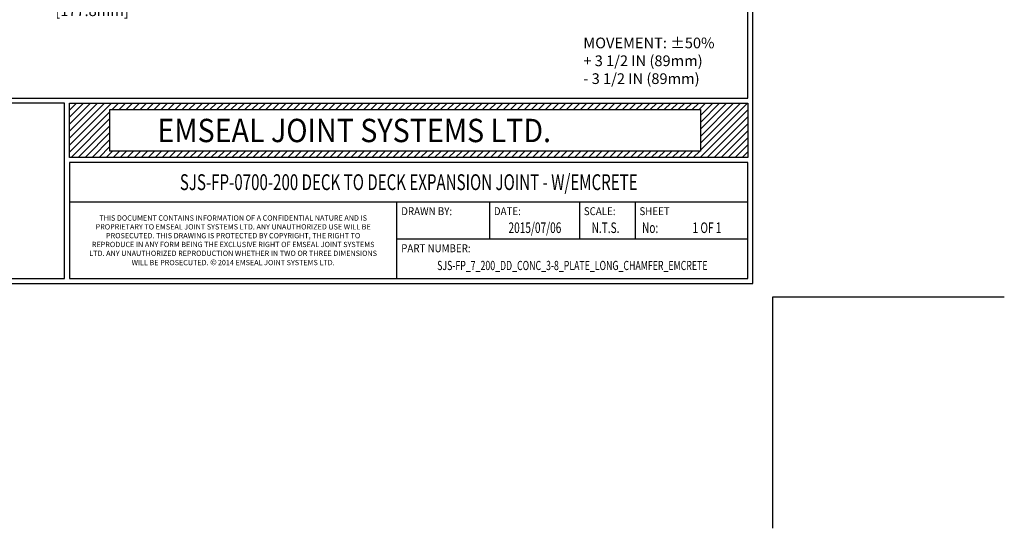
# Model space of a CAD drawing. Extents: x 13 to 3254, y -366 to 1977.
# Drawn here: x 243 to 272, y -366 to -351 of the extents above; entities that cross this region are included whole.
import ezdxf
from ezdxf.enums import TextEntityAlignment as Align

# ---------------------------------------------------------------- set-up
doc = ezdxf.new("R2010")
doc.units = 0
doc.header["$LTSCALE"] = 5
doc.header["$MEASUREMENT"] = 0
doc.layers.get('0').update_dxf_attribs({"color": 200, "linetype": 'CONTINUOUS'})
doc.layers.get('DEFPOINTS').update_dxf_attribs({"linetype": 'CONTINUOUS'})
for name, color, linetype, lineweight in [('DIMS', 50, 'CONTINUOUS', 25), ('TBLOCK-T1', 7, 'CONTINUOUS', 15), ('TBLOCK-T2', 7, 'CONTINUOUS', 18), ('TBLOCK-T3', 241, 'CONTINUOUS', 20), ('TBLOCK-T5', 111, 'CONTINUOUS', 30), ('TEXT - 4', 241, 'CONTINUOUS', 25)]:
    doc.layers.add(name, color=color, linetype=linetype, lineweight=lineweight)
doc.styles.add('ROMANC', font='ROMANC.shx', dxfattribs={"width": 0.7, "height": 3.2})
doc.styles.add('ROMANS', font='romans', dxfattribs={"width": 0.9})
doc.styles.add('ROMANT', font='ROMANT.shx', dxfattribs={"width": 0.9, "height": 6.3})
doc.dimstyles.get("Standard").update_dxf_attribs({"dimtxt": 0.18, "dimasz": 0.18, "dimexe": 0.18, "dimexo": 0.0625, "dimgap": 0.09, "dimtad": 0, "dimtih": 1, "dimtoh": 1, "dimdec": 4, "dimzin": 0, "dimdsep": 46, "dimtxsty": 'Standard', "dimcen": 0.09, "dimadec": 0, "dimazin": 0, "dimtfac": 1, "dimtdec": 4, "dimtofl": 0, "dimtmove": 0, "dimatfit": 3, "dimfxl": 1, "dimtolj": 1, "dimtzin": 0, "dimarcsym": 0})

# ---------------------------------------------------------------- blocks, each defined once
blk = doc.blocks.new('*X5')
at = {"color": 0}
for p, q in [((136.3, 33.06), (144.79, 41.56)), ((136.3, 34.47), (143.38, 41.56)), ((136.3, 35.89), (141.97, 41.56)), ((136.3, 37.3), (140.55, 41.56)), ((136.3, 38.71), (139.14, 41.56)), ((136.3, 40.13), (137.72, 41.56)), ((136.3, 41.54), (136.31, 41.56)), ((144.91, 40.26), (146.21, 41.56)), ((146.32, 40.26), (147.62, 41.56)), ((147.74, 40.26), (149.04, 41.56)), ((149.15, 40.26), (150.45, 41.56)), ((150.56, 40.26), (151.86, 41.56)), ((151.98, 40.26), (153.28, 41.56)), ((153.39, 40.26), (154.69, 41.56)), ((154.81, 40.26), (156.11, 41.56)), ((156.22, 40.26), (157.52, 41.56)), ((157.64, 40.26), (158.94, 41.56)), ((159.05, 40.26), (160.35, 41.56)), ((160.46, 40.26), (161.76, 41.56)), ((161.88, 40.26), (163.18, 41.56)), ((163.29, 40.26), (164.59, 41.56)), ((164.71, 40.26), (166.01, 41.56)), ((166.12, 40.26), (167.42, 41.56)), ((167.54, 40.26), (168.84, 41.56)), ((168.95, 40.26), (170.25, 41.56)), ((170.36, 40.26), (171.66, 41.56)), ((171.78, 40.26), (173.08, 41.56)), ((173.19, 40.26), (174.49, 41.56)), ((174.61, 40.26), (175.91, 41.56)), ((176.02, 40.26), (177.32, 41.56)), ((177.43, 40.26), (178.73, 41.56)), ((178.85, 40.26), (180.15, 41.56)), ((180.26, 40.26), (181.56, 41.56)), ((181.68, 40.26), (182.98, 41.56)), ((183.09, 40.26), (184.39, 41.56)), ((184.51, 40.26), (185.81, 41.56)), ((185.92, 40.26), (187.22, 41.56)), ((187.33, 40.26), (188.63, 41.56)), ((188.75, 40.26), (190.05, 41.56)), ((190.16, 40.26), (191.46, 41.56)), ((191.58, 40.26), (192.88, 41.56)), ((192.99, 40.26), (194.29, 41.56)), ((194.41, 40.26), (195.71, 41.56)), ((195.82, 40.26), (197.12, 41.56)), ((197.23, 40.26), (198.53, 41.56)), ((198.65, 40.26), (199.95, 41.56)), ((200.06, 40.26), (201.36, 41.56)), ((201.48, 40.26), (202.78, 41.56)), ((202.89, 40.26), (204.19, 41.56)), ((204.3, 40.26), (205.6, 41.56)), ((205.72, 40.26), (207.02, 41.56)), ((207.13, 40.26), (208.43, 41.56)), ((208.55, 40.26), (209.85, 41.56)), ((209.96, 40.26), (211.26, 41.56)), ((211.38, 40.26), (212.68, 41.56)), ((212.79, 40.26), (214.09, 41.56)), ((214.2, 40.26), (215.5, 41.56)), ((215.62, 40.26), (216.92, 41.56)), ((217.03, 40.26), (218.33, 41.56)), ((218.45, 40.26), (219.75, 41.56)), ((219.86, 40.26), (221.16, 41.56)), ((221.28, 40.26), (222.58, 41.56)), ((222.69, 40.26), (223.99, 41.56)), ((224.1, 40.26), (225.4, 41.56)), ((225.52, 40.26), (226.82, 41.56)), ((226.93, 40.26), (228.23, 41.56)), ((228.35, 40.26), (229.65, 41.56)), ((229.76, 40.26), (231.06, 41.56)), ((231.17, 40.26), (232.47, 41.56)), ((232.59, 40.26), (233.89, 41.56)), ((234, 40.26), (235.3, 41.56)), ((235.42, 40.26), (236.72, 41.56)), ((236.83, 40.26), (238.13, 41.56)), ((238.25, 40.26), (239.55, 41.56)), ((239.66, 40.26), (240.96, 41.56)), ((241.07, 40.26), (242.37, 41.56)), ((242.49, 40.26), (243.79, 41.56)), ((243.9, 40.26), (245.2, 41.56)), ((245.32, 40.26), (246.62, 41.56)), ((246.73, 40.26), (248.03, 41.56)), ((248.15, 40.26), (249.45, 41.56)), ((249.56, 40.26), (250.86, 41.56)), ((250.97, 40.26), (252.27, 41.56)), ((252.39, 40.26), (253.69, 41.56)), ((253.8, 40.26), (255.1, 41.56)), ((255.22, 40.26), (256.52, 41.56)), ((256.63, 40.26), (257.93, 41.56)), ((258.04, 40.26), (259.34, 41.56)), ((259.46, 40.26), (260.76, 41.56)), ((260.87, 40.26), (262.17, 41.56)), ((262.29, 40.26), (263.59, 41.56)), ((263.7, 40.26), (265, 41.56)), ((263.9, 30.56), (273.55, 40.2)), ((263.94, 39.08), (266.42, 41.56)), ((263.94, 37.66), (267.83, 41.56)), ((263.94, 36.25), (269.24, 41.56)), ((263.94, 34.83), (270.66, 41.56)), ((263.94, 33.42), (272.07, 41.56)), ((263.94, 32), (273.49, 41.56)), ((136.3, 31.64), (144.47, 39.82)), ((136.62, 30.56), (144.47, 38.41)), ((265.32, 30.56), (273.55, 38.79)), ((138.04, 30.56), (144.47, 36.99)), ((266.73, 30.56), (273.55, 37.38)), ((268.14, 30.56), (273.55, 35.96)), ((139.45, 30.56), (144.47, 35.58)), ((140.86, 30.56), (144.47, 34.16)), ((269.56, 30.56), (273.55, 34.55)), ((142.28, 30.56), (144.47, 32.75)), ((270.97, 30.56), (273.55, 33.13)), ((143.69, 30.56), (144.99, 31.86)), ((145.11, 30.56), (146.41, 31.86)), ((146.52, 30.56), (147.82, 31.86)), ((147.94, 30.56), (149.24, 31.86)), ((149.35, 30.56), (150.65, 31.86)), ((150.76, 30.56), (152.06, 31.86)), ((152.18, 30.56), (153.48, 31.86)), ((153.59, 30.56), (154.89, 31.86)), ((155.01, 30.56), (156.31, 31.86)), ((156.42, 30.56), (157.72, 31.86)), ((157.84, 30.56), (159.14, 31.86)), ((159.25, 30.56), (160.55, 31.86)), ((160.66, 30.56), (161.96, 31.86)), ((162.08, 30.56), (163.38, 31.86)), ((163.49, 30.56), (164.79, 31.86)), ((164.91, 30.56), (166.21, 31.86)), ((166.32, 30.56), (167.62, 31.86)), ((167.73, 30.56), (169.03, 31.86)), ((169.15, 30.56), (170.45, 31.86)), ((170.56, 30.56), (171.86, 31.86)), ((171.98, 30.56), (173.28, 31.86)), ((173.39, 30.56), (174.69, 31.86)), ((174.81, 30.56), (176.11, 31.86)), ((176.22, 30.56), (177.52, 31.86)), ((177.63, 30.56), (178.93, 31.86)), ((179.05, 30.56), (180.35, 31.86)), ((180.46, 30.56), (181.76, 31.86)), ((181.88, 30.56), (183.18, 31.86)), ((183.29, 30.56), (184.59, 31.86)), ((184.71, 30.56), (186.01, 31.86)), ((186.12, 30.56), (187.42, 31.86)), ((187.53, 30.56), (188.83, 31.86)), ((188.95, 30.56), (190.25, 31.86)), ((190.36, 30.56), (191.66, 31.86)), ((191.78, 30.56), (193.08, 31.86)), ((193.19, 30.56), (194.49, 31.86)), ((194.6, 30.56), (195.9, 31.86)), ((196.02, 30.56), (197.32, 31.86)), ((197.43, 30.56), (198.73, 31.86)), ((198.85, 30.56), (200.15, 31.86)), ((200.26, 30.56), (201.56, 31.86)), ((201.68, 30.56), (202.98, 31.86)), ((203.09, 30.56), (204.39, 31.86)), ((204.5, 30.56), (205.8, 31.86)), ((205.92, 30.56), (207.22, 31.86)), ((207.33, 30.56), (208.63, 31.86)), ((208.75, 30.56), (210.05, 31.86)), ((210.16, 30.56), (211.46, 31.86)), ((211.58, 30.56), (212.88, 31.86)), ((212.99, 30.56), (214.29, 31.86)), ((214.4, 30.56), (215.7, 31.86)), ((215.82, 30.56), (217.12, 31.86)), ((217.23, 30.56), (218.53, 31.86)), ((218.65, 30.56), (219.95, 31.86)), ((220.06, 30.56), (221.36, 31.86)), ((221.47, 30.56), (222.77, 31.86)), ((222.89, 30.56), (224.19, 31.86)), ((224.3, 30.56), (225.6, 31.86)), ((225.72, 30.56), (227.02, 31.86)), ((227.13, 30.56), (228.43, 31.86)), ((228.55, 30.56), (229.85, 31.86)), ((229.96, 30.56), (231.26, 31.86)), ((231.37, 30.56), (232.67, 31.86)), ((232.79, 30.56), (234.09, 31.86)), ((234.2, 30.56), (235.5, 31.86)), ((235.62, 30.56), (236.92, 31.86)), ((237.03, 30.56), (238.33, 31.86)), ((238.45, 30.56), (239.75, 31.86)), ((239.86, 30.56), (241.16, 31.86)), ((241.27, 30.56), (242.57, 31.86)), ((242.69, 30.56), (243.99, 31.86)), ((244.1, 30.56), (245.4, 31.86)), ((245.52, 30.56), (246.82, 31.86)), ((246.93, 30.56), (248.23, 31.86)), ((248.34, 30.56), (249.64, 31.86)), ((249.76, 30.56), (251.06, 31.86)), ((251.17, 30.56), (252.47, 31.86)), ((252.59, 30.56), (253.89, 31.86)), ((254, 30.56), (255.3, 31.86)), ((255.42, 30.56), (256.72, 31.86)), ((256.83, 30.56), (258.13, 31.86)), ((258.24, 30.56), (259.54, 31.86)), ((259.66, 30.56), (260.96, 31.86)), ((261.07, 30.56), (262.37, 31.86)), ((262.49, 30.56), (263.79, 31.86)), ((272.39, 30.56), (273.55, 31.72))]:
    blk.add_line(p, q, dxfattribs=at)
blk = doc.blocks.new('*D27')
at = {"layer": 'DEFPOINTS', "color": 0, "transparency": 16777216}
for p in [(241.864, -349.143), (248.864, -349.143), (248.864, -350.269)]:
    blk.add_point(p, dxfattribs=at)
at = {"layer": 'DIMS', "color": 0, "lineweight": -2, "transparency": 16777216}
for p, q in [((241.864, -349.453), (241.864, -350.579)), ((248.864, -349.453), (248.864, -350.579)), ((242.174, -350.269), (243.879, -350.269)), ((248.554, -350.269), (246.979, -350.269))]:
    blk.add_line(p, q, dxfattribs=at)
at = {"layer": 'DIMS', "color": 0, "transparency": 16777216}
for points in [[(242.174, -350.217), (242.174, -350.321), (241.864, -350.269)], [(248.554, -350.217), (248.554, -350.321), (248.864, -350.269)]]:
    blk.add_solid(points, dxfattribs=at)
at = {"layer": 'DIMS', "color": 0, "transparency": 16777216, "insert": (245.429, -350.288), "char_height": 0.31, "attachment_point": 5}
blk.add_mtext('\\A1;7 IN\\P [177.8mm]', dxfattribs=at)

msp = doc.modelspace()

# ---------------------------------------------------------------- linework, layer by layer
at = {"layer": 'DEFPOINTS'}
for p, q in [((265.1671, -365.52573), (265.1671, -358.82583)), ((265.1671, -358.82583), (271.86701, -358.82583))]:
    msp.add_line(p, q, dxfattribs=at)
at = {"layer": 'TBLOCK-T5'}
for p, q in [((244.82661, -356.07971), (264.44986, -356.07971)), ((254.29159, -358.30001), (254.29159, -356.07971)), ((256.97308, -356.07971), (256.97308, -357.15199)), ((259.57391, -356.07971), (259.57391, -357.15199)), ((261.18394, -356.07971), (261.18394, -357.15199)), ((254.29159, -357.15199), (264.44986, -357.15199))]:
    msp.add_line(p, q, dxfattribs=at)
for points in [[(264.59283, -328.81027), (225.1974, -328.81027), (225.1974, -358.44298), (264.59283, -358.44298)], [(264.44986, -353.07733), (264.44986, -328.95324), (225.34037, -328.95324), (225.34037, -353.07733)], [(244.68364, -358.30001), (244.68364, -353.2203), (225.34037, -353.2203), (225.34037, -358.30001)], [(264.44986, -354.79298), (244.82661, -354.79298), (244.82661, -353.2203), (264.44986, -353.2203)], [(263.07539, -354.60711), (245.99556, -354.60711), (245.99556, -353.40616), (263.07539, -353.40616)], [(264.44986, -354.93595), (244.82661, -354.93595), (244.82661, -358.30001), (264.44986, -358.30001)]]:
    msp.add_lwpolyline(points, close=True, dxfattribs=at)

# ---------------------------------------------------------------- block references
at = {"layer": 'TBLOCK-T5', "xscale": 0.1429706442948676, "yscale": 0.1429706442948676, "zscale": 0.1429706442948676}
msp.add_blockref('*X5', (225.34037, -359.16157), dxfattribs=at)

# ---------------------------------------------------------------- texts
at = {"layer": 'TBLOCK-T1', "insert": (249.5591, -357.18986), "char_height": 0.15314063, "width": 8.5370344, "attachment_point": 5, "style": 'ROMANS'}
msp.add_mtext('THIS DOCUMENT CONTAINS INFORMATION OF A CONFIDENTIAL NATURE AND IS PROPRIETARY TO EMSEAL JOINT SYSTEMS LTD. ANY UNAUTHORIZED USE WILL BE PROSECUTED. THIS DRAWING IS PROTECTED BY COPYRIGHT, THE RIGHT TO REPRODUCE IN ANY FORM BEING THE EXCLUSIVE RIGHT OF EMSEAL JOINT SYSTEMS LTD. ANY UNAUTHORIZED REPRODUCTION WHETHER IN TWO OR THREE DIMENSIONS WILL BE PROSECUTED. {\\fArial|b0|i0|c0|p34;\\H1.0833x;©\\fMS Shell Dlg 2|b0|i0|c0|p0;\\H0.65385x; \\Fromans|c0;\\H1.4118x;2014 EMSEAL JOINT SYSTEMS LTD.}', dxfattribs=at)
at = {"layer": 'TBLOCK-T2', "style": 'ROMANS', "width": 0.9}
for s, height, p in [('DRAWN BY:', 0.229711, (254.42046, -356.46251)), ('DATE:', 0.229711, (257.10195, -356.46251)), ('SCALE:', 0.229711, (259.70278, -356.46251)), ('SHEET ', 0.229711, (261.31281, -356.46251)), ('PART NUMBER:', 0.2297109, (254.42046, -357.53479))]:
    msp.add_text(s, height=height, dxfattribs=at).set_placement(p)
at = {"layer": 'TBLOCK-T3', "style": 'ROMANC', "width": 0.7}
for s, height, p in [('SJS-FP-0700-200 DECK TO DECK EXPANSION JOINT - W/EMCRETE', 0.4575061, (254.63823, -355.50783)), ('SJS-FP_7_200_DD_CONC_3-8_PLATE_LONG_CHAMFER_EMCRETE', 0.2662, (259.37072, -357.91932))]:
    msp.add_text(s, height=height, dxfattribs=at).set_placement(p, align=Align.MIDDLE_CENTER)
for s, p in [('2015/07/06', (258.28838, -356.97933)), ('1 OF 1', (263.26613, -356.97933))]:
    msp.add_text(s, height=0.306281, dxfattribs=at).set_placement(p, align=Align.CENTER)
for s, p in [('N.T.S.', (259.92835, -356.97933)), ('No:', (261.38628, -356.97933))]:
    msp.add_text(s, height=0.306281, dxfattribs=at).set_placement(p)
at = {"layer": 'TBLOCK-T5', "style": 'ROMANT', "width": 0.9}
msp.add_text('EMSEAL JOINT SYSTEMS LTD.', height=0.6755363, dxfattribs=at).set_placement((247.36751, -354.35026))
at = {"layer": 'TEXT - 4', "insert": (259.68871, -351.32407), "char_height": 0.31, "attachment_point": 1, "style": 'ROMANS'}
msp.add_mtext('MOVEMENT: ±50%\\P^I^I+ 3 1/2 IN (89mm)\\P^I^I- 3 1/2 IN (89mm)', dxfattribs=at)

# ---------------------------------------------------------------- dimensions: what is measured, and where the dimension line sits
at = {"layer": 'DIMS'}
dim = msp.add_linear_dim(base=(248.86379, -350.26888), p1=(241.86379, -349.14288), p2=(248.86379, -349.14288), text='<>\\P[]', dimstyle='Standard', override={"dimtxt": 0.31, "dimasz": 0.31, "dimexe": 0.31, "dimexo": 0.31, "dimgap": 0.31, "dimlunit": 5, "dimpost": ' IN', "dimtmove": 1, "dimfrac": 2}, dxfattribs=at)
dim.commit()
dim.dimension.update_dxf_attribs({"geometry": '*D27', "text_midpoint": (245.42928, -350.28776), "dimtype": 160})

doc.saveas('drawing.dxf')
